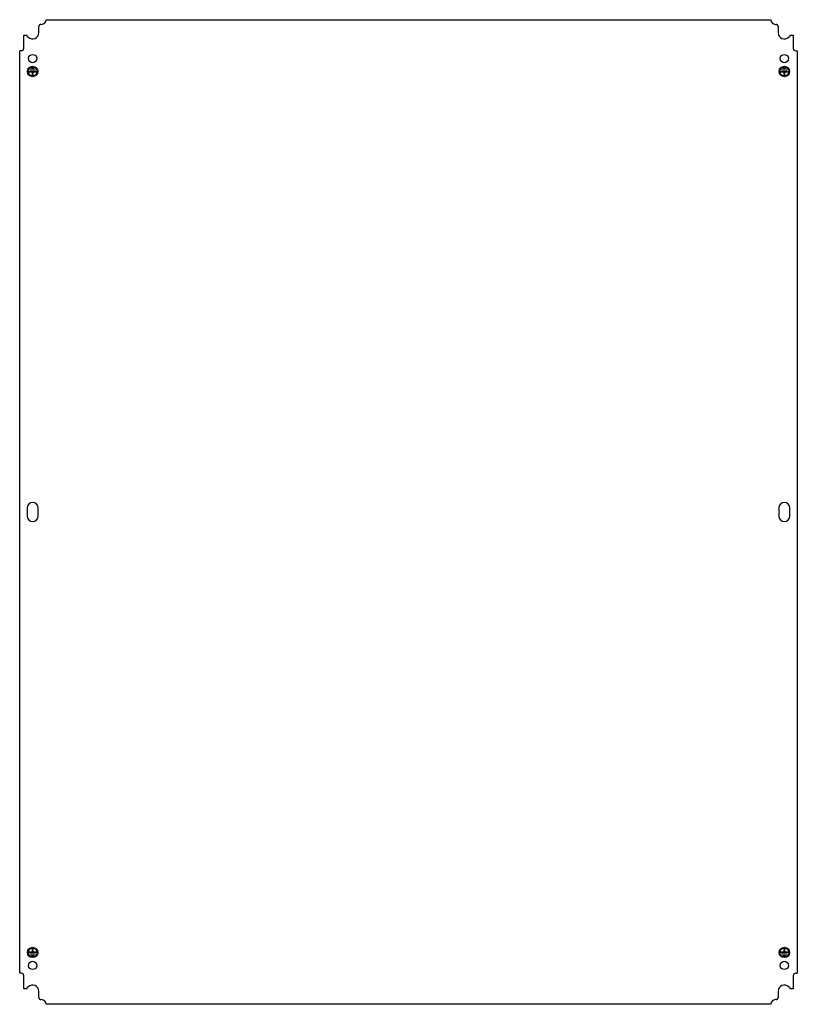
# Model space of a CAD drawing. Units: millimetres. Extents: x 101 to 851, y 199 to 1149.
import ezdxf

# ---------------------------------------------------------------- set-up
doc = ezdxf.new("R2010")
doc.units = ezdxf.units.MM
doc.header["$LTSCALE"] = 87.400924
doc.layers.get('0').update_dxf_attribs({"linetype": 'CONTINUOUS'})

msp = doc.modelspace()

# ---------------------------------------------------------------- linework, layer by layer
at = {"color": 7, "linetype": 'CONTINUOUS'}
for p, q in [((119.16, 1136.19), (119.16, 1142.19)), ((121.16, 1144.19), (121.66, 1144.19)), ((126.16, 1148.69), (825.16, 1148.69)), ((829.66, 1144.19), (830.16, 1144.19)), ((832.16, 1142.19), (832.16, 1136.19)), ((104.66, 1121.19), (104.66, 1133.69)), ((104.66, 1133.69), (107.18, 1133.69)), ((108.92, 1131.94), (107.18, 1133.69)), ((844.15, 1133.69), (842.41, 1131.94)), ((844.15, 1133.69), (846.66, 1133.69)), ((846.66, 1133.69), (846.66, 1121.19)), ((100.66, 228.69), (100.66, 1118.69)), ((102.16, 1118.69), (100.66, 1118.69)), ((849.16, 1118.69), (850.66, 1118.69)), ((850.66, 1118.69), (850.66, 228.69)), ((111.91, 1101.69), (111.91, 1102.19)), ((111.91, 1102.19), (114.41, 1102.19)), ((114.41, 1102.19), (114.41, 1101.69)), ((836.91, 1101.69), (836.91, 1102.19)), ((836.91, 1102.19), (839.41, 1102.19)), ((839.41, 1102.19), (839.41, 1101.69)), ((109.16, 1098.19), (109.16, 1098.69)), ((109.16, 1098.69), (117.16, 1098.69)), ((112.91, 1098.19), (109.16, 1098.19)), ((110.66, 1099.94), (110.66, 1100.44)), ((110.66, 1100.44), (115.66, 1100.44)), ((115.66, 1099.94), (110.66, 1099.94)), ((114.41, 1101.69), (111.91, 1101.69)), ((112.91, 1094.69), (112.91, 1098.19)), ((113.41, 1094.69), (112.91, 1094.69)), ((113.41, 1098.19), (113.41, 1094.69)), ((117.16, 1098.19), (113.41, 1098.19)), ((115.66, 1100.44), (115.66, 1099.94)), ((117.16, 1098.69), (117.16, 1098.19)), ((834.16, 1098.19), (834.16, 1098.69)), ((834.16, 1098.69), (842.16, 1098.69)), ((837.91, 1098.19), (834.16, 1098.19)), ((835.66, 1099.94), (835.66, 1100.44)), ((835.66, 1100.44), (840.66, 1100.44)), ((840.66, 1099.94), (835.66, 1099.94)), ((839.41, 1101.69), (836.91, 1101.69)), ((837.91, 1094.69), (837.91, 1098.19)), ((838.41, 1094.69), (837.91, 1094.69)), ((838.41, 1098.19), (838.41, 1094.69)), ((842.16, 1098.19), (838.41, 1098.19)), ((840.66, 1100.44), (840.66, 1099.94)), ((842.16, 1098.69), (842.16, 1098.19)), ((107.91, 677.69), (107.91, 669.69)), ((118.41, 669.69), (118.41, 677.69)), ((832.91, 677.69), (832.91, 669.69)), ((843.41, 669.69), (843.41, 677.69)), ((109.16, 249.19), (112.91, 249.19)), ((109.16, 248.69), (109.16, 249.19)), ((117.16, 248.69), (109.16, 248.69)), ((110.66, 247.44), (115.66, 247.44)), ((110.66, 246.94), (110.66, 247.44)), ((112.91, 252.69), (113.41, 252.69)), ((112.91, 249.19), (112.91, 252.69)), ((113.41, 252.69), (113.41, 249.19)), ((113.41, 249.19), (117.16, 249.19)), ((115.66, 247.44), (115.66, 246.94)), ((117.16, 249.19), (117.16, 248.69)), ((834.16, 249.19), (837.91, 249.19)), ((834.16, 248.69), (834.16, 249.19)), ((842.16, 248.69), (834.16, 248.69)), ((835.66, 247.44), (840.66, 247.44)), ((835.66, 246.94), (835.66, 247.44)), ((837.91, 252.69), (838.41, 252.69)), ((837.91, 249.19), (837.91, 252.69)), ((838.41, 252.69), (838.41, 249.19)), ((838.41, 249.19), (842.16, 249.19)), ((840.66, 247.44), (840.66, 246.94)), ((842.16, 249.19), (842.16, 248.69)), ((115.66, 246.94), (110.66, 246.94)), ((111.91, 245.69), (114.41, 245.69)), ((111.91, 245.19), (111.91, 245.69)), ((114.41, 245.19), (111.91, 245.19)), ((114.41, 245.69), (114.41, 245.19)), ((840.66, 246.94), (835.66, 246.94)), ((836.91, 245.69), (839.41, 245.69)), ((836.91, 245.19), (836.91, 245.69)), ((839.41, 245.19), (836.91, 245.19)), ((839.41, 245.69), (839.41, 245.19)), ((102.16, 228.69), (100.66, 228.69)), ((849.16, 228.69), (850.66, 228.69)), ((104.66, 213.69), (104.66, 226.19)), ((846.66, 226.19), (846.66, 213.69)), ((107.18, 213.69), (104.66, 213.69)), ((107.18, 213.69), (108.92, 215.43)), ((119.16, 205.19), (119.16, 211.19)), ((832.16, 211.19), (832.16, 205.19)), ((842.41, 215.43), (844.15, 213.69)), ((846.66, 213.69), (844.15, 213.69)), ((121.66, 203.19), (121.16, 203.19)), ((830.16, 203.19), (829.66, 203.19)), ((825.16, 198.69), (126.16, 198.69))]:
    msp.add_line(p, q, dxfattribs=at)
for centre, radius in [((113.16, 1111.19), 4), ((838.16, 1111.19), 4), ((113.16, 1098.69), 5), ((113.16, 1098.69), 4.5), ((838.16, 1098.69), 5), ((838.16, 1098.69), 4.5), ((113.16, 248.69), 5), ((113.16, 248.69), 4.5), ((838.16, 248.69), 5), ((838.16, 248.69), 4.5), ((113.16, 236.19), 4), ((838.16, 236.19), 4)]:
    msp.add_circle(centre, radius, dxfattribs=at)
for centre, radius, start, end in [((121.16, 1142.19), 2, 90, 180), ((121.66, 1148.69), 4.5, 270, 360), ((829.66, 1148.69), 4.5, 180, 270), ((830.16, 1142.19), 2, 0, 90), ((113.16, 1136.19), 6, 225, 360), ((838.16, 1136.19), 6, 180, 315), ((102.16, 1121.19), 2.5, 270, 360), ((849.16, 1121.19), 2.5, 180, 270), ((113.16, 677.69), 5.25, 0, 180), ((838.16, 677.69), 5.25, 0, 180), ((113.16, 669.69), 5.25, 180, 360), ((838.16, 669.69), 5.25, 180, 360), ((102.16, 226.19), 2.5, 0, 90), ((849.16, 226.19), 2.5, 90, 180), ((113.16, 211.19), 6, 0, 135), ((838.16, 211.19), 6, 45, 180), ((121.16, 205.19), 2, 180, 270), ((121.66, 198.69), 4.5, 0, 90), ((829.66, 198.69), 4.5, 90, 180), ((830.16, 205.19), 2, 270, 360)]:
    msp.add_arc(centre, radius, start, end, dxfattribs=at)

doc.saveas('drawing.dxf')
